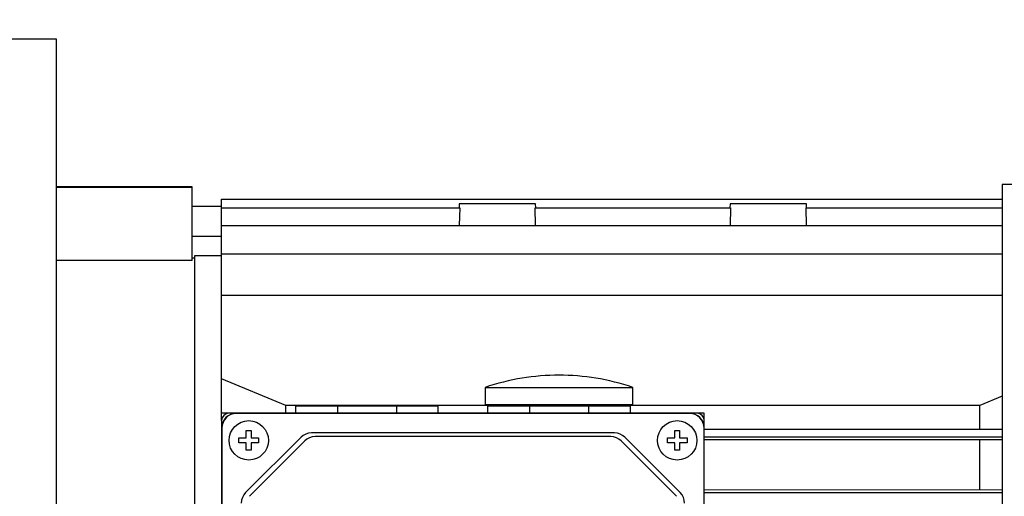
# Model space of a CAD drawing. Extents: x -267 to 3327, y -1057 to 1535.
# Drawn here: x 1655 to 1855, y 956 to 1053 of the extents above; entities that cross this region are included whole.
import ezdxf

# ---------------------------------------------------------------- set-up
doc = ezdxf.new("R2010")
doc.units = 0
doc.header["$MEASUREMENT"] = 0
doc.layers.add('AM_0', color=7, linetype='Continuous', lineweight=30)
doc.styles.add('MX_NOTE_STANDARD', font='txt.shx', dxfattribs={"height": 3.15, "bigfont": 'extfont.shx'})
doc.dimstyles.new('MXDIMSTYLE', dxfattribs={"dimtxt": 3.15, "dimasz": 2.5, "dimexe": 1.5, "dimexo": 1, "dimgap": 1, "dimtad": 1, "dimdec": 4, "dimdsep": 46, "dimtxsty": 'MX_NOTE_STANDARD', "dimcen": 2.5, "dimadec": 0, "dimazin": 0, "dimtfac": 1, "dimtdec": 4, "dimtmove": 2, "dimatfit": 3, "dimfxl": 0, "dimtolj": 1, "dimarcsym": 0})

# ---------------------------------------------------------------- blocks, each defined once
blk = doc.blocks.new('*D73')
at = {"color": 3, "linetype": 'Continuous', "lineweight": -2}
for p, q in [((1193.85, 1048.08), (1193.85, 1165.4)), ((1955.35, 1018.04), (1955.35, 1165.4)), ((1213.85, 1155.4), (1935.35, 1155.4))]:
    blk.add_line(p, q, dxfattribs=at)
at = {"color": 3}
for points in [[(1213.85, 1158.73), (1213.85, 1152.07), (1193.85, 1155.4)], [(1935.35, 1152.07), (1935.35, 1158.73), (1955.35, 1155.4)]]:
    blk.add_solid(points, dxfattribs=at)
at = {"layer": 'DEFPOINTS', "color": 0}
for p in [(1955.35, 1155.4), (1193.85, 1036.08), (1955.35, 1006.04)]:
    blk.add_point(p, dxfattribs=at)
at = {"color": 3, "linetype": 'Continuous', "insert": (1574.6, 1179.4), "char_height": 24, "attachment_point": 5}
blk.add_mtext('\\A1;762', dxfattribs=at)

msp = doc.modelspace()

# ---------------------------------------------------------------- linework, layer by layer
at = {"layer": 'AM_0'}
for p, q in [((1662.35, 1049.08), (1647.35, 1049.08)), ((1662.35, 799.08), (1662.35, 1049.08)), ((1689.85, 1019.08), (1662.35, 1019.08)), ((1689.85, 1018.97), (1662.35, 1018.97)), ((1689.85, 1004.13), (1689.85, 1019.08)), ((1854.35, 1019.53), (1854.35, 828.63)), ((1936.94, 1019.53), (1854.35, 1019.53)), ((1695.85, 1016.59), (1854.35, 1016.59)), ((1695.85, 971.58), (1695.85, 1016.59)), ((1744.1, 1015.6), (1744.07, 1014.83)), ((1759.6, 1015.6), (1744.1, 1015.6)), ((1759.63, 1014.83), (1759.6, 1015.6)), ((1799.1, 1015.6), (1799.07, 1014.83)), ((1814.6, 1015.6), (1799.1, 1015.6)), ((1814.63, 1014.83), (1814.6, 1015.6)), ((1695.85, 1015.08), (1689.85, 1015.08)), ((1695.85, 1014.83), (1744.19, 1014.83)), ((1744.19, 1014.83), (1744.1, 1011.2)), ((1759.51, 1014.83), (1799.19, 1014.83)), ((1759.6, 1011.2), (1759.51, 1014.83)), ((1799.19, 1014.83), (1799.1, 1011.2)), ((1814.51, 1014.83), (1854.35, 1014.83)), ((1814.6, 1011.2), (1814.51, 1014.83)), ((1695.85, 1011.2), (1854.35, 1011.2)), ((1689.85, 1009.08), (1695.85, 1009.08)), ((1689.85, 1004.13), (1662.35, 1004.13)), ((1690.35, 1004.58), (1689.85, 1004.58)), ((1690.35, 1005.08), (1690.35, 927.08)), ((1695.85, 1005.08), (1690.35, 1005.08)), ((1695.85, 1005.46), (1854.35, 1005.46)), ((1695.85, 997.1), (1854.35, 997.1)), ((1708.91, 974.64), (1695.85, 980.06)), ((1756.85, 980.21), (1756.85, 980.22)), ((1771.85, 980.22), (1771.85, 980.21)), ((1749.35, 978.33), (1749.35, 974.83)), ((1749.35, 978.33), (1779.35, 978.33)), ((1779.35, 974.83), (1779.35, 978.33)), ((1854.34, 976.57), (1849.79, 974.64)), ((1751.85, 974.64), (1708.91, 974.64)), ((1708.91, 973.08), (1708.91, 974.64)), ((1710.85, 974.58), (1710.85, 973.08)), ((1710.85, 974.58), (1739.85, 974.58)), ((1719.35, 974.58), (1719.35, 973.08)), ((1731.35, 974.58), (1731.35, 973.08)), ((1739.85, 973.08), (1739.85, 974.58)), ((1749.35, 974.83), (1779.35, 974.83)), ((1749.85, 974.58), (1749.85, 973.08)), ((1749.85, 974.58), (1778.85, 974.58)), ((1751.85, 974.83), (1751.85, 974.58)), ((1758.35, 974.58), (1758.35, 973.08)), ((1770.35, 974.58), (1770.35, 973.08)), ((1776.85, 974.58), (1776.85, 974.83)), ((1849.79, 974.64), (1776.85, 974.64)), ((1778.85, 973.08), (1778.85, 974.58)), ((1849.79, 969.86), (1849.79, 974.64)), ((1697.35, 973.08), (1695.85, 973.08)), ((1792.35, 973.08), (1697.35, 973.08)), ((1790.85, 973.03), (1698.85, 973.03)), ((1793.85, 973.08), (1792.35, 973.08)), ((1793.85, 971.58), (1793.85, 973.08)), ((1695.85, 971.58), (1695.85, 876.58)), ((1695.9, 970.08), (1695.9, 878.08)), ((1793.8, 878.08), (1793.8, 970.08)), ((1793.85, 876.58), (1793.85, 971.58)), ((1793.85, 969.86), (1854.35, 969.86)), ((1699.35, 967.08), (1699.35, 968.08)), ((1699.35, 968.08), (1700.85, 968.08)), ((1711.97, 968.2), (1700.73, 956.96)), ((1700.85, 968.08), (1700.85, 969.58)), ((1700.85, 969.58), (1701.85, 969.58)), ((1701.85, 969.58), (1701.85, 968.08)), ((1701.85, 968.08), (1703.35, 968.08)), ((1703.35, 968.08), (1703.35, 967.08)), ((1775.61, 969.08), (1714.09, 969.08)), ((1774.86, 968.33), (1714.84, 968.33)), ((1788.97, 956.96), (1777.73, 968.2)), ((1786.35, 968.08), (1787.85, 968.08)), ((1786.35, 967.08), (1786.35, 968.08)), ((1787.85, 968.08), (1787.85, 969.58)), ((1787.85, 969.58), (1788.85, 969.58)), ((1788.85, 969.58), (1788.85, 968.08)), ((1788.85, 968.08), (1790.35, 968.08)), ((1790.35, 968.08), (1790.35, 967.08)), ((1793.85, 968.26), (1854.35, 968.26)), ((1854.35, 967.71), (1793.85, 967.66)), ((1849.79, 957.6), (1849.79, 967.66)), ((1700.85, 967.08), (1699.35, 967.08)), ((1700.85, 965.58), (1700.85, 967.08)), ((1712.72, 967.45), (1701.48, 956.21)), ((1701.85, 967.08), (1701.85, 965.58)), ((1703.35, 967.08), (1701.85, 967.08)), ((1788.22, 956.21), (1776.98, 967.45)), ((1787.85, 967.08), (1786.35, 967.08)), ((1787.85, 965.58), (1787.85, 967.08)), ((1788.85, 967.08), (1788.85, 965.58)), ((1790.35, 967.08), (1788.85, 967.08)), ((1701.85, 965.58), (1700.85, 965.58)), ((1788.85, 965.58), (1787.85, 965.58)), ((1793.85, 957.6), (1854.35, 957.55)), ((1793.85, 957), (1854.35, 957))]:
    msp.add_line(p, q, dxfattribs=at)
for centre in [(1701.35, 967.58), (1788.35, 967.58)]:
    msp.add_circle(centre, 4, dxfattribs=at)
for centre, radius, start, end in [((1764.35, 934.58), 46.25, 99.3324, 108.9246), ((1764.35, 934.58), 46.24, 80.6654, 99.3346), ((1764.35, 934.58), 46.25, 71.0754, 80.6676), ((1697.35, 971.58), 1.5, 90, 180), ((1698.85, 970.08), 3, 90, 180), ((1698.85, 970.08), 2.95, 90, 180), ((1790.85, 970.08), 3, 0, 90), ((1790.85, 970.08), 2.95, 0, 90), ((1792.35, 971.58), 1.5, 0, 90), ((1714.09, 966.08), 3, 90, 135), ((1714.84, 965.33), 3, 90, 135), ((1774.86, 965.33), 3, 45, 90), ((1775.61, 966.08), 3, 45, 90), ((1702.85, 954.84), 3, 135, 180), ((1786.85, 954.84), 3, 0, 45)]:
    msp.add_arc(centre, radius, start, end, dxfattribs=at)

# ---------------------------------------------------------------- dimensions: what is measured, and where the dimension line sits
at = {"color": 3, "linetype": 'Continuous'}
dim = msp.add_linear_dim(base=(1955.34925966, 1155.4000896), p1=(1193.84925966, 1036.08), p2=(1955.34925966, 1006.0388659), dimstyle='MXDIMSTYLE', override={"dimscale": 4, "dimtxt": 6, "dimasz": 5, "dimexe": 2.5, "dimexo": 3, "dimgap": 3, "dimtoh": 1, "dimdec": 0, "dimzin": 9, "dimtxsty": 'Standard', "dimcen": 0, "dimclrd": 3, "dimclre": 3, "dimclrt": 3, "dimtdec": 0, "dimtofl": 0, "dimtmove": 0, "dimtfill": 0, "dimtzin": 0}, dxfattribs=at)
dim.commit()
dim.dimension.update_dxf_attribs({"geometry": '*D73', "text_midpoint": (1574.59925966, 1155.4000896), "dimtype": 160})

doc.saveas('drawing.dxf')
